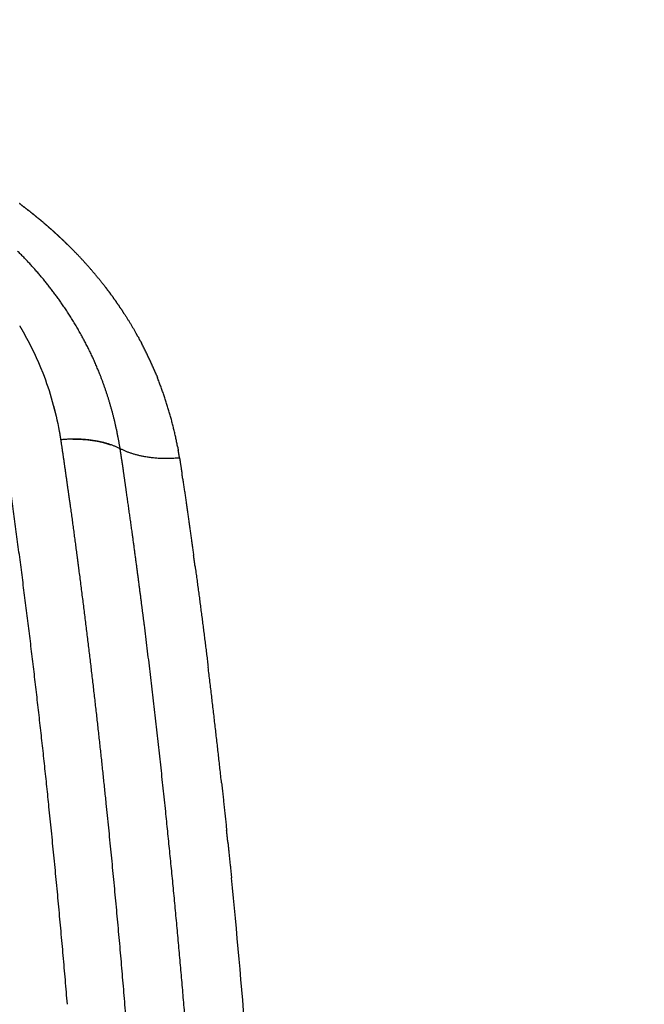
# Model space of a CAD drawing. Units: millimetres. Extents: x -1735 to 20034, y -510 to 13989.
# Drawn here: x 8811 to 8897, y 6163 to 6299 of the extents above; entities that cross this region are included whole.
import ezdxf

# ---------------------------------------------------------------- set-up
doc = ezdxf.new("R2010")
doc.units = ezdxf.units.MM
doc.layers.add('MAKE2D VISIBLE LINES', color=7, linetype='Continuous')
doc.dimstyles.new('Qitele', dxfattribs={"dimscale": 85, "dimtxt": 4, "dimasz": 5, "dimexe": 4, "dimexo": 0, "dimgap": 3, "dimtad": 1, "dimdec": 0, "dimrnd": 10, "dimzin": 1, "dimtxsty": 'Standard', "dimblk": 'OBLIQUE', "dimcen": 5, "dimdle": 4, "dimclrd": 256, "dimclre": 256, "dimclrt": 256, "dimadec": 0, "dimazin": 0, "dimtfac": 1, "dimtdec": 0, "dimtmove": 0, "dimatfit": 3, "dimldrblk": 'OBLIQUE', "dimfxl": 6, "dimfxlon": 1, "dimlwd": 40, "dimlwe": 30, "dimarcsym": 0})

# ---------------------------------------------------------------- blocks, each defined once
blk = doc.blocks.new('_Oblique')
at = {"color": 0, "linetype": 'ByBlock', "lineweight": -2}
blk.add_line((-0.5, -0.5), (0.5, 0.5), dxfattribs=at)
blk = doc.blocks.new('*D15')
at = {"lineweight": 30, "transparency": 16777216}
for p, q in [((3639.2, 11509.29), (3639.2, 12359.29)), ((15455.61, 11509.29), (15455.61, 12359.29))]:
    blk.add_line(p, q, dxfattribs=at)
at = {"lineweight": 40, "transparency": 16777216}
blk.add_line((3299.2, 12019.29), (15795.61, 12019.29), dxfattribs=at)
at = {"layer": 'Defpoints', "color": 0, "transparency": 16777216}
for p in [(15455.61, 12019.29), (3639.2, 6337.21), (15455.61, 6292.48)]:
    blk.add_point(p, dxfattribs=at)
at = {"lineweight": 40, "transparency": 16777216, "xscale": 425, "yscale": 425, "zscale": 425, "rotation": 180}
blk.add_blockref('_Oblique', (3639.2, 12019.29), dxfattribs=at)
at = {"lineweight": 40, "transparency": 16777216, "xscale": 425, "yscale": 425, "zscale": 425}
blk.add_blockref('_Oblique', (15455.61, 12019.29), dxfattribs=at)
at = {"transparency": 16777216, "insert": (9486.12, 12451.89), "char_height": 340, "attachment_point": 5}
blk.add_mtext('11820', dxfattribs=at)
blk = doc.blocks.new('*D17')
at = {"lineweight": 40, "transparency": 16777216}
blk.add_line((1263.73, 10100.61), (1263.73, 2387.93), dxfattribs=at)
at = {"lineweight": 30, "transparency": 16777216}
for p, q in [((1773.73, 9760.61), (923.73, 9760.61)), ((1773.73, 2727.93), (923.73, 2727.93))]:
    blk.add_line(p, q, dxfattribs=at)
at = {"layer": 'Defpoints', "color": 0, "transparency": 16777216}
for p in [(11935.11, 9760.61), (1263.73, 2727.93), (8681.21, 2727.93)]:
    blk.add_point(p, dxfattribs=at)
at = {"lineweight": 40, "transparency": 16777216, "xscale": 425, "yscale": 425, "zscale": 425}
for p, rotation in [((1263.73, 9760.61), 90), ((1263.73, 2727.93), 270)]:
    blk.add_blockref('_Oblique', p, dxfattribs=dict(at, rotation=rotation))
at = {"transparency": 16777216, "insert": (831.13, 6152.79), "char_height": 340, "attachment_point": 5, "rotation": 90}
blk.add_mtext('7030', dxfattribs=at)
blk = doc.blocks.new('*D18')
at = {"lineweight": 40, "transparency": 16777216}
blk.add_line((461.33, 12127.43), (461.33, 251.69), dxfattribs=at)
at = {"lineweight": 30, "transparency": 16777216}
for p, q in [((971.33, 11787.43), (121.33, 11787.43)), ((971.33, 591.69), (121.33, 591.69))]:
    blk.add_line(p, q, dxfattribs=at)
at = {"layer": 'Defpoints', "color": 0, "transparency": 16777216}
for p in [(10420.35, 11787.43), (461.33, 591.69), (8526.26, 591.69)]:
    blk.add_point(p, dxfattribs=at)
at = {"lineweight": 40, "transparency": 16777216, "xscale": 425, "yscale": 425, "zscale": 425}
for p, rotation in [((461.33, 11787.43), 90), ((461.33, 591.69), 270)]:
    blk.add_blockref('_Oblique', p, dxfattribs=dict(at, rotation=rotation))
at = {"transparency": 16777216, "insert": (28.72, 6232.98), "char_height": 340, "attachment_point": 5, "rotation": 90}
blk.add_mtext('11200', dxfattribs=at)
blk = doc.blocks.new('A$C2275200B')
at = {"layer": 'MAKE2D VISIBLE LINES'}
for points, weights in [([(1838.4, 895.54), (1838.29, 895.62), (1838.19, 895.7)], [1, 0.999998078663, 1]), ([(1838.4, 895.54), (1838.61, 895.38), (1838.82, 895.21)], [1, 0.999992232339, 1]), ([(1839.04, 895.05), (1838.93, 895.13), (1838.82, 895.21)], [1, 0.999998033112, 1]), ([(1839.04, 895.05), (1839.25, 894.89), (1839.45, 894.73)], [1, 0.999992227501, 1]), ([(1839.67, 894.56), (1839.56, 894.64), (1839.45, 894.73)], [1, 0.999997984591, 1]), ([(1839.67, 894.56), (1839.87, 894.4), (1840.08, 894.23)], [1, 0.999992228533, 1]), ([(1840.29, 894.06), (1840.18, 894.15), (1840.08, 894.23)], [1, 0.999997933536, 1]), ([(1840.29, 894.06), (1840.65, 893.77), (1841, 893.48)], [1, 0.999976024248, 1]), ([(1841.51, 893.05), (1841.26, 893.26), (1841, 893.48)], [1, 0.999987180759, 1]), ([(1841.51, 893.05), (1841.71, 892.88), (1841.9, 892.71)], [1, 0.999992798802, 1]), ([(1842.11, 892.53), (1842.01, 892.62), (1841.9, 892.71)], [1, 0.999997771511, 1]), ([(1842.11, 892.53), (1842.31, 892.36), (1842.5, 892.19)], [1, 0.99999255142, 1]), ([(1842.71, 892.01), (1842.6, 892.1), (1842.5, 892.19)], [1, 0.999997717386, 1]), ([(1842.71, 892.01), (1842.9, 891.84), (1843.08, 891.67)], [1, 0.999992328248, 1]), ([(1843.29, 891.48), (1843.19, 891.57), (1843.08, 891.67)], [1, 0.999997662573, 1]), ([(1843.29, 891.48), (1843.48, 891.31), (1843.66, 891.14)], [1, 0.999992110622, 1]), ([(1843.87, 890.94), (1843.77, 891.04), (1843.66, 891.14)], [1, 0.999997323612, 1]), ([(1843.87, 890.94), (1844.05, 890.77), (1844.23, 890.6)], [1, 0.999991999281, 1]), ([(1844.44, 890.4), (1844.34, 890.5), (1844.23, 890.6)], [1, 0.999997195447, 1]), ([(1844.44, 890.4), (1844.62, 890.23), (1844.79, 890.06)], [1, 0.999991915201, 1]), ([(1844.17, 881.67), (1841.4, 885.68), (1837.94, 889.1)], [1, 0.99558892766, 1]), ([(1845, 889.86), (1844.9, 889.96), (1844.79, 890.06)], [1, 0.99999706042, 1]), ([(1845, 889.86), (1845.17, 889.69), (1845.34, 889.52)], [1, 0.999991843934, 1]), ([(1850.07, 884.14), (1847.88, 886.98), (1845.34, 889.52)], [1, 0.997988472434, 1]), ([(1850.07, 884.14), (1850.2, 883.98), (1850.32, 883.81)], [1, 0.999992898592, 1]), ([(1850.53, 883.54), (1850.43, 883.68), (1850.32, 883.81)], [1, 0.999994974416, 1]), ([(1850.53, 883.54), (1850.65, 883.38), (1850.77, 883.22)], [1, 0.999993140203, 1]), ([(1850.98, 882.94), (1850.87, 883.08), (1850.77, 883.22)], [1, 0.999994727292, 1]), ([(1850.98, 882.94), (1851.09, 882.78), (1851.21, 882.62)], [1, 0.999993391087, 1]), ([(1851.41, 882.33), (1851.31, 882.47), (1851.21, 882.62)], [1, 0.999994471737, 1]), ([(1851.41, 882.33), (1851.52, 882.17), (1851.63, 882.01)], [1, 0.999993649805, 1]), ([(1847.07, 876.91), (1845.75, 879.37), (1844.17, 881.67)], [1, 0.998571024521, 1]), ([(1851.84, 881.71), (1851.74, 881.86), (1851.63, 882.01)], [1, 0.999994657244, 1]), ([(1851.84, 881.71), (1851.95, 881.56), (1852.05, 881.4)], [1, 0.999994001668, 1]), ([(1852.26, 881.09), (1852.16, 881.25), (1852.05, 881.4)], [1, 0.999994423803, 1]), ([(1852.26, 881.09), (1852.36, 880.94), (1852.46, 880.79)], [1, 0.999994329375, 1]), ([(1852.67, 880.47), (1852.57, 880.63), (1852.46, 880.79)], [1, 0.999994183344, 1]), ([(1852.67, 880.47), (1853.57, 879.08), (1854.38, 877.64)], [1, 0.999578590688, 1]), ([(1838.24, 878.73), (1838.48, 878.33), (1838.71, 877.92)], [1, 0.99994871972, 1]), ([(1838.71, 877.92), (1838.77, 877.82), (1838.83, 877.72)], [1, 0.999997190369, 1]), ([(1849.29, 872.14), (1848.32, 874.59), (1847.07, 876.91)], [1, 0.998383882481, 1]), ([(1854.59, 877.28), (1854.49, 877.46), (1854.38, 877.64)], [1, 0.999992907578, 1]), ([(1854.59, 877.28), (1854.67, 877.14), (1854.74, 877)], [1, 0.99999511735, 1]), ([(1854.95, 876.62), (1854.85, 876.81), (1854.74, 877)], [1, 0.999990317263, 1]), ([(1854.95, 876.62), (1855.02, 876.49), (1855.09, 876.35)], [1, 0.999995112485, 1]), ([(1857.17, 871.9), (1856.24, 874.17), (1855.09, 876.35)], [1, 0.998797192982, 1]), ([(1849.33, 872.04), (1849.31, 872.09), (1849.29, 872.14)], [1, 0.999999532641, 1]), ([(1851.44, 865.3), (1850.63, 868.75), (1849.33, 872.04)], [1, 0.997272732774, 1]), ([(1857.17, 871.9), (1857.24, 871.73), (1857.3, 871.55)], [1, 0.999994228769, 1]), ([(1860.1, 861.93), (1859.17, 866.88), (1857.3, 871.55)], [1, 0.995361483836, 1]), ([(1842.92, 867.69), (1843.07, 867.11), (1843.21, 866.53)], [1, 0.999867822982, 1]), ([(1852.14, 861.73), (1851.84, 863.53), (1851.44, 865.3)], [1, 0.999499121935, 1]), ([(1843.71, 864.16), (1843.82, 863.56), (1843.91, 862.96)], [1, 0.999903963411, 1]), ([(1852.14, 861.73), (1848.73, 863.45), (1843.91, 862.96)], [1, 0.924140611649, 1]), ([(1843.91, 862.96), (1844.47, 859.21), (1844.99, 855.45)], [1, 0.999989748952, 1]), ([(1852.36, 860.25), (1852.25, 860.99), (1852.14, 861.73)], [1, 0.999970527189, 1]), ([(1860.36, 860.45), (1855.55, 859.98), (1852.14, 861.73)], [1, 0.924278985178, 1]), ([(1860.1, 861.93), (1860.13, 861.73), (1860.17, 861.54)], [1, 0.99999236629, 1]), ([(1860.36, 860.45), (1860.27, 861), (1860.17, 861.54)], [1, 0.999951905833, 1]), ([(1860.36, 860.45), (1860.53, 859.35), (1860.69, 858.24)], [1, 0.99997063064, 1]), ([(1852.59, 858.75), (1852.48, 859.5), (1852.37, 860.25)], [1, 0.999995493923, 1]), ([(1853, 855.81), (1852.8, 857.28), (1852.58, 858.75)], [1, 0.999992806942, 1]), ([(1860.81, 857.5), (1860.76, 857.87), (1860.7, 858.24)], [1, 0.999999107853, 1]), ([(1842.33, 811.76), (1840.02, 834.4), (1836.84, 856.93)], [1, 0.999816100127, 1]), ([(1860.8, 857.5), (1861.58, 852.24), (1862.3, 846.97)], [1, 0.999985185248, 1]), ([(1844.99, 855.45), (1845.1, 854.7), (1845.21, 853.94)], [1, 0.999999772392, 1]), ([(1853.86, 849.73), (1853.44, 852.77), (1853, 855.81)], [1, 0.999997146241, 1]), ([(1845.21, 853.94), (1845.69, 850.49), (1846.14, 847.04)], [1, 0.999993039397, 1]), ([(1855.09, 840.42), (1854.49, 845.08), (1853.86, 849.73)], [1, 0.99999218366, 1]), ([(1846.14, 847.04), (1846.29, 845.88), (1846.44, 844.72)], [1, 0.999999573772, 1]), ([(1862.51, 845.44), (1862.41, 846.2), (1862.3, 846.97)], [1, 0.999999719416, 1]), ([(1862.51, 845.44), (1863.46, 838.46), (1864.32, 831.47)], [1, 0.999981296223, 1]), ([(1846.44, 844.72), (1848.52, 828.69), (1850.17, 812.62)], [1, 0.99991230637, 1]), ([(1855.49, 837.32), (1855.29, 838.87), (1855.09, 840.42)], [1, 0.999999209361, 1]), ([(1858.44, 811.5), (1857.1, 824.42), (1855.49, 837.32)], [1, 0.999941269996, 1]), ([(1866.17, 815.45), (1865.3, 823.46), (1864.32, 831.47)], [1, 0.999977248817, 1]), ([(1866.17, 815.45), (1866.53, 812.18), (1866.87, 808.91)], [1, 0.999997091596, 1]), ([(1850.17, 812.62), (1851.56, 799.12), (1852.69, 785.6)], [1, 0.999951516164, 1]), ([(1844.84, 784.8), (1843.72, 798.29), (1842.33, 811.75)], [1, 0.999954156614, 1]), ([(1862.32, 767.52), (1860.72, 789.54), (1858.44, 811.5)], [1, 0.999881158514, 1]), ([(1867.04, 807.27), (1866.95, 808.09), (1866.87, 808.91)], [1, 0.999999797601, 1]), ([(1867.04, 807.27), (1867.29, 804.79), (1867.54, 802.31)], [1, 0.999998038971, 1]), ([(1852.69, 785.6), (1853.86, 771.62), (1854.78, 757.62)], [1, 0.999960562905, 1])]:
    blk.add_rational_spline(points, weights, degree=2, dxfattribs=at)
for points, knots in [([(1838.83, 877.72), (1839.82, 875.95), (1840.69, 874.12), (1842.44, 869.65), (1843.19, 866.94), (1843.71, 864.16)], [-5.10156254, -5.10156254, -5.10156254, -5.10156254, -5.0625, -5.0625, -5.00781239, -5.00781239, -5.00781239, -5.00781239]), ([(1873.06, 726.33), (1873.03, 726.92), (1873, 727.52), (1872.5, 737.69), (1871.94, 747.13), (1870.27, 772.12), (1869.01, 787.42), (1867.54, 802.31)], [-0.6327681, -0.6327681, -0.6327681, -0.6327681, -0.625, -0.625, -0.5, -0.5, -0.2890785, -0.2890785, -0.2890785, -0.2890785])]:
    blk.add_open_spline(points, degree=3, knots=knots, dxfattribs=at)
for points, degree in [([(1845.6, 863.05), (1847.43, 863.06), (1849.28, 862.8), (1850.82, 862.28)], 3), ([(1842.33, 811.75), (1842.33, 811.75), (1842.33, 811.76)], 2)]:
    blk.add_open_spline(points, degree=degree, dxfattribs=at)

msp = doc.modelspace()

# ---------------------------------------------------------------- block references
msp.add_blockref('A$C2275200B', (6972.27, 5377.89))

# ---------------------------------------------------------------- dimensions: what is measured, and where the dimension line sits
at = {"color": 0}
dim = msp.add_linear_dim(base=(15455.61, 12019.29), p1=(3639.2, 6337.21), p2=(15455.61, 6292.48), dimstyle='Qitele', dxfattribs=at)
dim.commit()
dim.dimension.update_dxf_attribs({"geometry": '*D15', "text_midpoint": (9486.12, 12019.29), "dimtype": 160})
for base, p1, p2, picture, middle in [((461.33, 591.69), (10420.35, 11787.43), (8526.26, 591.69), '*D18', (461.33, 6232.98)), ((1263.73, 2727.93), (11935.11, 9760.61), (8681.21, 2727.93), '*D17', (1263.73, 6152.79))]:
    dim = msp.add_linear_dim(base=base, p1=p1, p2=p2, angle=90, dimstyle='Qitele', dxfattribs=at)
    dim.commit()
    dim.dimension.update_dxf_attribs({"geometry": picture, "text_midpoint": middle, "dimtype": 160})

doc.saveas('drawing.dxf')
